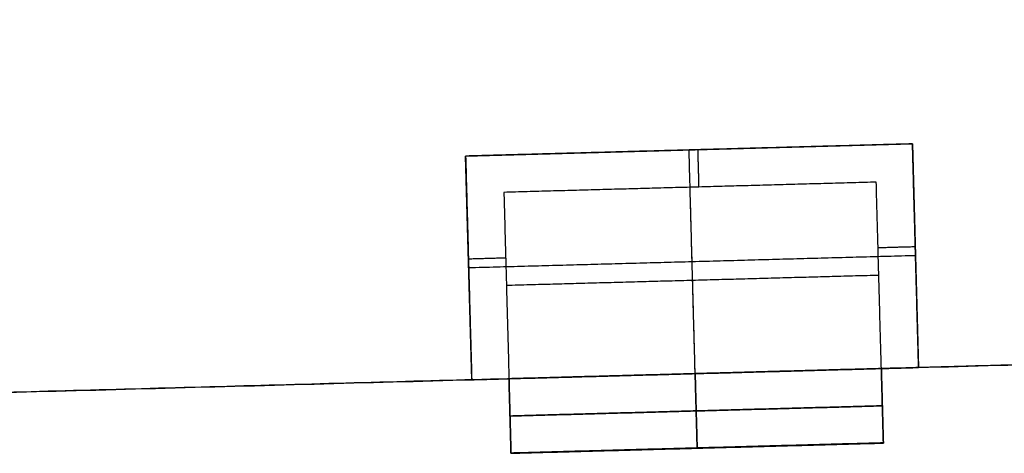
# Model space of a CAD drawing. Units: metres. Extents: x 2398 to 3277, y 7660 to 8061.
# Drawn here: x 2471 to 2479, y 7827 to 7830 of the extents above; entities that cross this region are included whole.
import ezdxf

# ---------------------------------------------------------------- set-up
doc = ezdxf.new("R2010")
doc.units = ezdxf.units.M
doc.layers.add('buildings', color=7, linetype='Continuous', true_color=0x600000)

msp = doc.modelspace()

# ---------------------------------------------------------------- linework, layer by layer
at = {"layer": 'buildings'}
for p, q in [((2474.7038, 7829.0132, 7.62), (2478.36, 7829.113, 7.62)), ((2474.7038, 7829.0132, 10.9728), (2478.36, 7829.113, 10.9728)), ((2474.7038, 7829.0132, 14.3256), (2478.36, 7829.113, 14.3256)), ((2474.7038, 7829.0132, 17.6784), (2478.36, 7829.113, 17.6784)), ((2478.36, 7829.113, 7.62), (2478.4099, 7827.2849, 7.62)), ((2478.36, 7829.113, 10.9728), (2478.4099, 7827.2849, 10.9728)), ((2478.36, 7829.113, 14.3256), (2478.4099, 7827.2849, 14.3256)), ((2478.36, 7829.113, 17.6784), (2478.4099, 7827.2849, 17.6784)), ((2474.7537, 7827.1851, 7.62), (2474.7038, 7829.0132, 7.62)), ((2474.7537, 7827.1851, 10.9728), (2474.7038, 7829.0132, 10.9728)), ((2474.7537, 7827.1851, 14.3256), (2474.7038, 7829.0132, 14.3256)), ((2474.7537, 7827.1851, 17.6784), (2474.7038, 7829.0132, 17.6784)), ((2481.7615, 7827.3764, 13.4112), (2478.1052, 7827.2766, 13.4112)), ((2474.7537, 7827.1851, 6.4008), (2478.4099, 7827.2849, 6.4008)), ((2474.7537, 7827.1851, 9.7536), (2478.4099, 7827.2849, 9.7536)), ((2474.7537, 7827.1851, 13.1064), (2478.4099, 7827.2849, 13.1064)), ((2474.7537, 7827.1851, 16.4592), (2478.4099, 7827.2849, 16.4592)), ((2478.4099, 7827.2849, 7.62), (2478.4099, 7827.2849, 6.4008)), ((2478.4099, 7827.2849, 10.9728), (2478.4099, 7827.2849, 9.7536)), ((2478.4099, 7827.2849, 14.3256), (2478.4099, 7827.2849, 13.1064)), ((2478.4099, 7827.2849, 17.6784), (2478.4099, 7827.2849, 16.4592)), ((2475.0584, 7827.1934, 13.4112), (2469.8946, 7827.0524, 13.4112)), ((2474.7537, 7827.1851, 6.4008), (2474.7537, 7827.1851, 7.62)), ((2474.7537, 7827.1851, 9.7536), (2474.7537, 7827.1851, 10.9728)), ((2474.7537, 7827.1851, 13.1064), (2474.7537, 7827.1851, 14.3256)), ((2474.7537, 7827.1851, 16.4592), (2474.7537, 7827.1851, 17.6784)), ((2475.075, 7826.5857, 8.2296), (2478.1219, 7826.6691, 8.2296)), ((2478.1219, 7826.6672, 18.288), (2475.075, 7826.584, 18.288)), ((2478.1219, 7826.6672, 14.9352), (2475.075, 7826.584, 14.9352)), ((2478.1219, 7826.6672, 11.5824), (2475.075, 7826.584, 11.5824)), ((2476.5984, 7826.6274, 9.7536), (2476.5984, 7826.6274, 6.7056)), ((2476.5984, 7826.6256, 19.812), (2476.5984, 7826.6256, 16.764)), ((2476.5984, 7826.6256, 16.4592), (2476.5984, 7826.6256, 13.4112)), ((2476.5984, 7826.6256, 13.1064), (2476.5984, 7826.6256, 10.0584))]:
    msp.add_line(p, q, dxfattribs=at)
msp.add_open_spline([(2582.5175, 7830.1278, 21.336), (2581.2271, 7830.0926, 21.336), (2579.9366, 7830.0574, 21.336), (2564.9355, 7829.6477, 21.336), (2549.9343, 7829.2381, 21.336), (2534.9331, 7828.8284, 21.336), (2519.932, 7828.4188, 21.336), (2504.9308, 7828.0091, 21.336), (2489.9296, 7827.5995, 21.336), (2479.9121, 7827.3259, 21.336), (2469.8946, 7827.0524, 21.336)], degree=2, knots=[-27, -27, -27, -26, -26, -25, -25, -24, -24, -23, -23, -22, -22, -22], dxfattribs=at)
for points in [[(2469.8946, 7827.0524, 6.096), (2511.4213, 7828.1864, 6.096), (2552.9479, 7829.3204, 6.096)], [(2478.36, 7829.113, 7.0104), (2476.5319, 7829.0631, 7.0104), (2474.7038, 7829.0132, 7.0104)], [(2478.36, 7829.113, 10.3632), (2476.5319, 7829.0631, 10.3632), (2474.7038, 7829.0132, 10.3632)], [(2478.36, 7829.113, 13.716), (2476.5319, 7829.0631, 13.716), (2474.7038, 7829.0132, 13.716)], [(2478.36, 7829.113, 17.0688), (2476.5319, 7829.0631, 17.0688), (2474.7038, 7829.0132, 17.0688)], [(2478.0553, 7829.1047, 6.4008), (2476.5319, 7829.0631, 6.4008), (2475.0084, 7829.0215, 6.4008)], [(2478.0553, 7829.1047, 9.7536), (2476.5319, 7829.0631, 9.7536), (2475.0084, 7829.0215, 9.7536)], [(2478.0553, 7829.1047, 13.1064), (2476.5319, 7829.0631, 13.1064), (2475.0084, 7829.0215, 13.1064)], [(2478.0553, 7829.1047, 16.4592), (2476.5319, 7829.0631, 16.4592), (2475.0084, 7829.0215, 16.4592)], [(2478.36, 7829.113, 6.4008), (2478.2076, 7829.1089, 6.4008), (2478.0553, 7829.1047, 6.4008)], [(2478.36, 7829.113, 9.7536), (2478.2076, 7829.1089, 9.7536), (2478.0553, 7829.1047, 9.7536)], [(2478.36, 7829.113, 13.1064), (2478.2076, 7829.1089, 13.1064), (2478.0553, 7829.1047, 13.1064)], [(2478.36, 7829.113, 16.4592), (2478.2076, 7829.1089, 16.4592), (2478.0553, 7829.1047, 16.4592)], [(2478.3683, 7828.8083, 6.4008), (2478.3642, 7828.9607, 6.4008), (2478.36, 7829.113, 6.4008)], [(2478.36, 7829.113, 6.4008), (2478.36, 7829.113, 6.5532), (2478.36, 7829.113, 6.7056)], [(2478.36, 7829.113, 6.7056), (2478.36, 7829.113, 7.1628), (2478.36, 7829.113, 7.62)], [(2478.4099, 7827.2849, 7.0104), (2478.385, 7828.199, 7.0104), (2478.36, 7829.113, 7.0104)], [(2478.3683, 7828.8083, 9.7536), (2478.3642, 7828.9607, 9.7536), (2478.36, 7829.113, 9.7536)], [(2478.36, 7829.113, 9.7536), (2478.36, 7829.113, 9.906), (2478.36, 7829.113, 10.0584)], [(2478.36, 7829.113, 10.0584), (2478.36, 7829.113, 10.5156), (2478.36, 7829.113, 10.9728)], [(2478.4099, 7827.2849, 10.3632), (2478.385, 7828.199, 10.3632), (2478.36, 7829.113, 10.3632)], [(2478.3683, 7828.8083, 13.1064), (2478.3642, 7828.9607, 13.1064), (2478.36, 7829.113, 13.1064)], [(2478.36, 7829.113, 13.1064), (2478.36, 7829.113, 13.2588), (2478.36, 7829.113, 13.4112)], [(2478.36, 7829.113, 13.4112), (2478.36, 7829.113, 13.8684), (2478.36, 7829.113, 14.3256)], [(2478.4099, 7827.2849, 13.716), (2478.385, 7828.199, 13.716), (2478.36, 7829.113, 13.716)], [(2478.3683, 7828.8083, 16.4592), (2478.3642, 7828.9607, 16.4592), (2478.36, 7829.113, 16.4592)], [(2478.36, 7829.113, 16.4592), (2478.36, 7829.113, 16.6116), (2478.36, 7829.113, 16.764)], [(2478.36, 7829.113, 16.764), (2478.36, 7829.113, 17.2212), (2478.36, 7829.113, 17.6784)], [(2478.4099, 7827.2849, 17.0688), (2478.385, 7828.199, 17.0688), (2478.36, 7829.113, 17.0688)], [(2476.5319, 7829.0631, 6.4008), (2476.5319, 7829.0631, 7.0104), (2476.5319, 7829.0631, 7.62)], [(2476.5818, 7827.235, 6.4008), (2476.5568, 7828.149, 6.4008), (2476.5319, 7829.0631, 6.4008)], [(2476.5319, 7829.0631, 9.7536), (2476.5319, 7829.0631, 10.3632), (2476.5319, 7829.0631, 10.9728)], [(2476.5818, 7827.235, 9.7536), (2476.5568, 7828.149, 9.7536), (2476.5319, 7829.0631, 9.7536)], [(2476.5319, 7829.0631, 13.1064), (2476.5319, 7829.0631, 13.716), (2476.5319, 7829.0631, 14.3256)], [(2476.5818, 7827.235, 13.1064), (2476.5568, 7828.149, 13.1064), (2476.5319, 7829.0631, 13.1064)], [(2476.5319, 7829.0631, 16.4592), (2476.5319, 7829.0631, 17.0688), (2476.5319, 7829.0631, 17.6784)], [(2476.5818, 7827.235, 16.4592), (2476.5568, 7828.149, 16.4592), (2476.5319, 7829.0631, 16.4592)], [(2476.6134, 7828.7604, 7.62), (2476.6093, 7828.9128, 7.62), (2476.6051, 7829.0651, 7.62)], [(2476.6134, 7828.7604, 10.9728), (2476.6093, 7828.9128, 10.9728), (2476.6051, 7829.0651, 10.9728)], [(2476.6134, 7828.7604, 14.3256), (2476.6093, 7828.9128, 14.3256), (2476.6051, 7829.0651, 14.3256)], [(2476.6134, 7828.7604, 17.6784), (2476.6093, 7828.9128, 17.6784), (2476.6051, 7829.0651, 17.6784)], [(2475.0084, 7829.0215, 6.4008), (2474.8561, 7829.0173, 6.4008), (2474.7038, 7829.0132, 6.4008)], [(2475.0084, 7829.0215, 9.7536), (2474.8561, 7829.0173, 9.7536), (2474.7038, 7829.0132, 9.7536)], [(2475.0084, 7829.0215, 13.1064), (2474.8561, 7829.0173, 13.1064), (2474.7038, 7829.0132, 13.1064)], [(2475.0084, 7829.0215, 16.4592), (2474.8561, 7829.0173, 16.4592), (2474.7038, 7829.0132, 16.4592)], [(2474.7038, 7829.0132, 6.4008), (2474.7038, 7829.0132, 6.5532), (2474.7038, 7829.0132, 6.7056)], [(2474.7038, 7829.0132, 6.7056), (2474.7038, 7829.0132, 7.1628), (2474.7038, 7829.0132, 7.62)], [(2474.7038, 7829.0132, 6.4008), (2474.7079, 7828.8608, 6.4008), (2474.7121, 7828.7085, 6.4008)], [(2474.7038, 7829.0132, 7.0104), (2474.7287, 7828.0991, 7.0104), (2474.7537, 7827.1851, 7.0104)], [(2474.7038, 7829.0132, 9.7536), (2474.7038, 7829.0132, 9.906), (2474.7038, 7829.0132, 10.0584)], [(2474.7038, 7829.0132, 10.0584), (2474.7038, 7829.0132, 10.5156), (2474.7038, 7829.0132, 10.9728)], [(2474.7038, 7829.0132, 9.7536), (2474.7079, 7828.8608, 9.7536), (2474.7121, 7828.7085, 9.7536)], [(2474.7038, 7829.0132, 10.3632), (2474.7287, 7828.0991, 10.3632), (2474.7537, 7827.1851, 10.3632)], [(2474.7038, 7829.0132, 13.1064), (2474.7038, 7829.0132, 13.2588), (2474.7038, 7829.0132, 13.4112)], [(2474.7038, 7829.0132, 13.4112), (2474.7038, 7829.0132, 13.8684), (2474.7038, 7829.0132, 14.3256)], [(2474.7038, 7829.0132, 13.1064), (2474.7079, 7828.8608, 13.1064), (2474.7121, 7828.7085, 13.1064)], [(2474.7038, 7829.0132, 13.716), (2474.7287, 7828.0991, 13.716), (2474.7537, 7827.1851, 13.716)], [(2474.7038, 7829.0132, 16.4592), (2474.7038, 7829.0132, 16.6116), (2474.7038, 7829.0132, 16.764)], [(2474.7038, 7829.0132, 16.764), (2474.7038, 7829.0132, 17.2212), (2474.7038, 7829.0132, 17.6784)], [(2474.7038, 7829.0132, 16.4592), (2474.7079, 7828.8608, 16.4592), (2474.7121, 7828.7085, 16.4592)], [(2474.7038, 7829.0132, 17.0688), (2474.7287, 7828.0991, 17.0688), (2474.7537, 7827.1851, 17.0688)], [(2478.0636, 7828.8, 6.7056), (2476.5402, 7828.7584, 6.7056), (2475.0168, 7828.7168, 6.7056)], [(2478.0636, 7828.8, 7.62), (2476.5402, 7828.7584, 7.62), (2475.0168, 7828.7168, 7.62)], [(2478.0636, 7828.8, 7.1628), (2476.5402, 7828.7584, 7.1628), (2475.0168, 7828.7168, 7.1628)], [(2478.0636, 7828.8, 10.0584), (2476.5402, 7828.7584, 10.0584), (2475.0168, 7828.7168, 10.0584)], [(2478.0636, 7828.8, 10.9728), (2476.5402, 7828.7584, 10.9728), (2475.0168, 7828.7168, 10.9728)], [(2478.0636, 7828.8, 10.5156), (2476.5402, 7828.7584, 10.5156), (2475.0168, 7828.7168, 10.5156)], [(2478.0636, 7828.8, 13.4112), (2476.5402, 7828.7584, 13.4112), (2475.0168, 7828.7168, 13.4112)], [(2478.0636, 7828.8, 14.3256), (2476.5402, 7828.7584, 14.3256), (2475.0168, 7828.7168, 14.3256)], [(2478.0636, 7828.8, 13.8684), (2476.5402, 7828.7584, 13.8684), (2475.0168, 7828.7168, 13.8684)], [(2478.0636, 7828.8, 16.764), (2476.5402, 7828.7584, 16.764), (2475.0168, 7828.7168, 16.764)], [(2478.0636, 7828.8, 17.6784), (2476.5402, 7828.7584, 17.6784), (2475.0168, 7828.7168, 17.6784)], [(2478.0636, 7828.8, 17.2212), (2476.5402, 7828.7584, 17.2212), (2475.0168, 7828.7168, 17.2212)], [(2478.1052, 7827.2766, 6.7056), (2478.0844, 7828.0383, 6.7056), (2478.0636, 7828.8, 6.7056)], [(2478.0636, 7828.8, 6.7056), (2478.0636, 7828.8, 7.1628), (2478.0636, 7828.8, 7.62)], [(2478.1052, 7827.2766, 7.62), (2478.0844, 7828.0383, 7.62), (2478.0636, 7828.8, 7.62)], [(2478.1052, 7827.2766, 7.1628), (2478.0844, 7828.0383, 7.1628), (2478.0636, 7828.8, 7.1628)], [(2478.1052, 7827.2766, 10.0584), (2478.0844, 7828.0383, 10.0584), (2478.0636, 7828.8, 10.0584)], [(2478.0636, 7828.8, 10.0584), (2478.0636, 7828.8, 10.5156), (2478.0636, 7828.8, 10.9728)], [(2478.1052, 7827.2766, 10.9728), (2478.0844, 7828.0383, 10.9728), (2478.0636, 7828.8, 10.9728)], [(2478.1052, 7827.2766, 10.5156), (2478.0844, 7828.0383, 10.5156), (2478.0636, 7828.8, 10.5156)], [(2478.1052, 7827.2766, 13.4112), (2478.0844, 7828.0383, 13.4112), (2478.0636, 7828.8, 13.4112)], [(2478.0636, 7828.8, 13.4112), (2478.0636, 7828.8, 13.8684), (2478.0636, 7828.8, 14.3256)], [(2478.1052, 7827.2766, 14.3256), (2478.0844, 7828.0383, 14.3256), (2478.0636, 7828.8, 14.3256)], [(2478.1052, 7827.2766, 13.8684), (2478.0844, 7828.0383, 13.8684), (2478.0636, 7828.8, 13.8684)], [(2478.1052, 7827.2766, 16.764), (2478.0844, 7828.0383, 16.764), (2478.0636, 7828.8, 16.764)], [(2478.0636, 7828.8, 16.764), (2478.0636, 7828.8, 17.2212), (2478.0636, 7828.8, 17.6784)], [(2478.1052, 7827.2766, 17.6784), (2478.0844, 7828.0383, 17.6784), (2478.0636, 7828.8, 17.6784)], [(2478.1052, 7827.2766, 17.2212), (2478.0844, 7828.0383, 17.2212), (2478.0636, 7828.8, 17.2212)], [(2478.4099, 7827.2849, 6.4008), (2478.3891, 7828.0466, 6.4008), (2478.3683, 7828.8083, 6.4008)], [(2478.4099, 7827.2849, 9.7536), (2478.3891, 7828.0466, 9.7536), (2478.3683, 7828.8083, 9.7536)], [(2478.4099, 7827.2849, 13.1064), (2478.3891, 7828.0466, 13.1064), (2478.3683, 7828.8083, 13.1064)], [(2478.4099, 7827.2849, 16.4592), (2478.3891, 7828.0466, 16.4592), (2478.3683, 7828.8083, 16.4592)], [(2474.7121, 7828.7085, 6.4008), (2474.7329, 7827.9468, 6.4008), (2474.7537, 7827.1851, 6.4008)], [(2474.7121, 7828.7085, 9.7536), (2474.7329, 7827.9468, 9.7536), (2474.7537, 7827.1851, 9.7536)], [(2474.7121, 7828.7085, 13.1064), (2474.7329, 7827.9468, 13.1064), (2474.7537, 7827.1851, 13.1064)], [(2474.7121, 7828.7085, 16.4592), (2474.7329, 7827.9468, 16.4592), (2474.7537, 7827.1851, 16.4592)], [(2475.0168, 7828.7168, 6.7056), (2475.0168, 7828.7168, 7.1628), (2475.0168, 7828.7168, 7.62)], [(2475.0168, 7828.7168, 6.7056), (2475.0376, 7827.9551, 6.7056), (2475.0584, 7827.1934, 6.7056)], [(2475.0168, 7828.7168, 7.62), (2475.0376, 7827.9551, 7.62), (2475.0584, 7827.1934, 7.62)], [(2475.0168, 7828.7168, 7.1628), (2475.0376, 7827.9551, 7.1628), (2475.0584, 7827.1934, 7.1628)], [(2475.0168, 7828.7168, 10.0584), (2475.0168, 7828.7168, 10.5156), (2475.0168, 7828.7168, 10.9728)], [(2475.0168, 7828.7168, 10.0584), (2475.0376, 7827.9551, 10.0584), (2475.0584, 7827.1934, 10.0584)], [(2475.0168, 7828.7168, 10.9728), (2475.0376, 7827.9551, 10.9728), (2475.0584, 7827.1934, 10.9728)], [(2475.0168, 7828.7168, 10.5156), (2475.0376, 7827.9551, 10.5156), (2475.0584, 7827.1934, 10.5156)], [(2475.0168, 7828.7168, 13.4112), (2475.0168, 7828.7168, 13.8684), (2475.0168, 7828.7168, 14.3256)], [(2475.0168, 7828.7168, 13.4112), (2475.0376, 7827.9551, 13.4112), (2475.0584, 7827.1934, 13.4112)], [(2475.0168, 7828.7168, 14.3256), (2475.0376, 7827.9551, 14.3256), (2475.0584, 7827.1934, 14.3256)], [(2475.0168, 7828.7168, 13.8684), (2475.0376, 7827.9551, 13.8684), (2475.0584, 7827.1934, 13.8684)], [(2475.0168, 7828.7168, 16.764), (2475.0168, 7828.7168, 17.2212), (2475.0168, 7828.7168, 17.6784)], [(2475.0168, 7828.7168, 16.764), (2475.0376, 7827.9551, 16.764), (2475.0584, 7827.1934, 16.764)], [(2475.0168, 7828.7168, 17.6784), (2475.0376, 7827.9551, 17.6784), (2475.0584, 7827.1934, 17.6784)], [(2475.0168, 7828.7168, 17.2212), (2475.0376, 7827.9551, 17.2212), (2475.0584, 7827.1934, 17.2212)], [(2476.5402, 7828.7584, 6.7056), (2476.5402, 7828.7584, 7.1628), (2476.5402, 7828.7584, 7.62)], [(2476.5818, 7827.235, 6.7056), (2476.561, 7827.9967, 6.7056), (2476.5402, 7828.7584, 6.7056)], [(2476.5402, 7828.7584, 10.0584), (2476.5402, 7828.7584, 10.5156), (2476.5402, 7828.7584, 10.9728)], [(2476.5818, 7827.235, 10.0584), (2476.561, 7827.9967, 10.0584), (2476.5402, 7828.7584, 10.0584)], [(2476.5402, 7828.7584, 13.4112), (2476.5402, 7828.7584, 13.8684), (2476.5402, 7828.7584, 14.3256)], [(2476.5818, 7827.235, 13.4112), (2476.561, 7827.9967, 13.4112), (2476.5402, 7828.7584, 13.4112)], [(2476.5402, 7828.7584, 16.764), (2476.5402, 7828.7584, 17.2212), (2476.5402, 7828.7584, 17.6784)], [(2476.5818, 7827.235, 16.764), (2476.561, 7827.9967, 16.764), (2476.5402, 7828.7584, 16.764)], [(2478.0782, 7828.2655, 7.62), (2478.2306, 7828.2696, 7.62), (2478.3829, 7828.2738, 7.62)], [(2478.0782, 7828.2655, 10.9728), (2478.2306, 7828.2696, 10.9728), (2478.3829, 7828.2738, 10.9728)], [(2478.0782, 7828.2655, 14.3256), (2478.2306, 7828.2696, 14.3256), (2478.3829, 7828.2738, 14.3256)], [(2478.0782, 7828.2655, 17.6784), (2478.2306, 7828.2696, 17.6784), (2478.3829, 7828.2738, 17.6784)], [(2474.7267, 7828.1739, 7.62), (2474.879, 7828.1781, 7.62), (2475.0314, 7828.1823, 7.62)], [(2474.7267, 7828.1739, 10.9728), (2474.879, 7828.1781, 10.9728), (2475.0314, 7828.1823, 10.9728)], [(2474.7267, 7828.1739, 14.3256), (2474.879, 7828.1781, 14.3256), (2475.0314, 7828.1823, 14.3256)], [(2474.7267, 7828.1739, 17.6784), (2474.879, 7828.1781, 17.6784), (2475.0314, 7828.1823, 17.6784)], [(2478.385, 7828.199, 6.4008), (2476.5568, 7828.149, 6.4008), (2474.7287, 7828.0991, 6.4008)], [(2478.385, 7828.199, 9.7536), (2476.5568, 7828.149, 9.7536), (2474.7287, 7828.0991, 9.7536)], [(2478.385, 7828.199, 13.1064), (2476.5568, 7828.149, 13.1064), (2474.7287, 7828.0991, 13.1064)], [(2478.385, 7828.199, 16.4592), (2476.5568, 7828.149, 16.4592), (2474.7287, 7828.0991, 16.4592)], [(2478.385, 7828.199, 6.4008), (2478.385, 7828.199, 7.0104), (2478.385, 7828.199, 7.62)], [(2478.385, 7828.199, 9.7536), (2478.385, 7828.199, 10.3632), (2478.385, 7828.199, 10.9728)], [(2478.385, 7828.199, 13.1064), (2478.385, 7828.199, 13.716), (2478.385, 7828.199, 14.3256)], [(2478.385, 7828.199, 16.4592), (2478.385, 7828.199, 17.0688), (2478.385, 7828.199, 17.6784)], [(2474.7287, 7828.0991, 6.4008), (2474.7287, 7828.0991, 7.0104), (2474.7287, 7828.0991, 7.62)], [(2474.7287, 7828.0991, 9.7536), (2474.7287, 7828.0991, 10.3632), (2474.7287, 7828.0991, 10.9728)], [(2474.7287, 7828.0991, 13.1064), (2474.7287, 7828.0991, 13.716), (2474.7287, 7828.0991, 14.3256)], [(2474.7287, 7828.0991, 16.4592), (2474.7287, 7828.0991, 17.0688), (2474.7287, 7828.0991, 17.6784)], [(2478.0844, 7828.0383, 6.7056), (2476.561, 7827.9967, 6.7056), (2475.0376, 7827.9551, 6.7056)], [(2478.0844, 7828.0383, 10.0584), (2476.561, 7827.9967, 10.0584), (2475.0376, 7827.9551, 10.0584)], [(2478.0844, 7828.0383, 13.4112), (2476.561, 7827.9967, 13.4112), (2475.0376, 7827.9551, 13.4112)], [(2478.0844, 7828.0383, 16.764), (2476.561, 7827.9967, 16.764), (2475.0376, 7827.9551, 16.764)], [(2478.0844, 7828.0383, 6.7056), (2478.0844, 7828.0383, 7.1628), (2478.0844, 7828.0383, 7.62)], [(2478.0844, 7828.0383, 10.0584), (2478.0844, 7828.0383, 10.5156), (2478.0844, 7828.0383, 10.9728)], [(2478.0844, 7828.0383, 13.4112), (2478.0844, 7828.0383, 13.8684), (2478.0844, 7828.0383, 14.3256)], [(2478.0844, 7828.0383, 16.764), (2478.0844, 7828.0383, 17.2212), (2478.0844, 7828.0383, 17.6784)], [(2475.0376, 7827.9551, 6.7056), (2475.0376, 7827.9551, 7.1628), (2475.0376, 7827.9551, 7.62)], [(2475.0376, 7827.9551, 10.0584), (2475.0376, 7827.9551, 10.5156), (2475.0376, 7827.9551, 10.9728)], [(2475.0376, 7827.9551, 13.4112), (2475.0376, 7827.9551, 13.8684), (2475.0376, 7827.9551, 14.3256)], [(2475.0376, 7827.9551, 16.764), (2475.0376, 7827.9551, 17.2212), (2475.0376, 7827.9551, 17.6784)], [(2478.1052, 7827.2766, 19.812), (2476.5818, 7827.235, 19.812), (2475.0584, 7827.1934, 19.812)], [(2475.0584, 7827.1934, 16.764), (2476.5818, 7827.235, 16.764), (2478.1052, 7827.2766, 16.764)], [(2478.1052, 7827.2766, 16.4592), (2476.5818, 7827.235, 16.4592), (2475.0584, 7827.1934, 16.4592)], [(2475.0584, 7827.1934, 13.4112), (2476.5818, 7827.235, 13.4112), (2478.1052, 7827.2766, 13.4112)], [(2478.1052, 7827.2766, 13.1064), (2476.5818, 7827.235, 13.1064), (2475.0584, 7827.1934, 13.1064)], [(2475.0584, 7827.1934, 10.0584), (2476.5818, 7827.235, 10.0584), (2478.1052, 7827.2766, 10.0584)], [(2478.1052, 7827.2766, 9.7536), (2476.5818, 7827.235, 9.7536), (2475.0584, 7827.1934, 9.7536)], [(2475.0584, 7827.1934, 6.7056), (2476.5818, 7827.235, 6.7056), (2478.1052, 7827.2766, 6.7056)], [(2475.0584, 7827.1934, 6.7056), (2476.5818, 7827.235, 6.7056), (2478.1052, 7827.2766, 6.7056)], [(2475.0584, 7827.1934, 10.0584), (2476.5818, 7827.235, 10.0584), (2478.1052, 7827.2766, 10.0584)], [(2475.0584, 7827.1934, 13.4112), (2476.5818, 7827.235, 13.4112), (2478.1052, 7827.2766, 13.4112)], [(2475.0584, 7827.1934, 16.764), (2476.5818, 7827.235, 16.764), (2478.1052, 7827.2766, 16.764)], [(2478.1052, 7827.2766, 7.62), (2478.2576, 7827.2807, 7.62), (2478.4099, 7827.2849, 7.62)], [(2478.1052, 7827.2766, 7.0104), (2478.2576, 7827.2807, 7.0104), (2478.4099, 7827.2849, 7.0104)], [(2478.1052, 7827.2766, 10.9728), (2478.2576, 7827.2807, 10.9728), (2478.4099, 7827.2849, 10.9728)], [(2478.1052, 7827.2766, 10.3632), (2478.2576, 7827.2807, 10.3632), (2478.4099, 7827.2849, 10.3632)], [(2478.1052, 7827.2766, 14.3256), (2478.2576, 7827.2807, 14.3256), (2478.4099, 7827.2849, 14.3256)], [(2478.1052, 7827.2766, 13.716), (2478.2576, 7827.2807, 13.716), (2478.4099, 7827.2849, 13.716)], [(2478.1052, 7827.2766, 17.6784), (2478.2576, 7827.2807, 17.6784), (2478.4099, 7827.2849, 17.6784)], [(2478.1052, 7827.2766, 17.0688), (2478.2576, 7827.2807, 17.0688), (2478.4099, 7827.2849, 17.0688)], [(2478.1052, 7827.2766, 19.812), (2478.1135, 7826.9719, 19.812), (2478.1219, 7826.6672, 19.812)], [(2478.1052, 7827.2766, 16.764), (2478.1135, 7826.9719, 16.764), (2478.1219, 7826.6672, 16.764)], [(2478.1052, 7827.2766, 16.764), (2478.1052, 7827.2766, 18.288), (2478.1052, 7827.2766, 19.812)], [(2478.1052, 7827.2766, 16.4592), (2478.1135, 7826.9719, 16.4592), (2478.1219, 7826.6672, 16.4592)], [(2478.1052, 7827.2766, 13.4112), (2478.1135, 7826.9719, 13.4112), (2478.1219, 7826.6672, 13.4112)], [(2478.1052, 7827.2766, 13.4112), (2478.1052, 7827.2766, 14.9352), (2478.1052, 7827.2766, 16.4592)], [(2478.1052, 7827.2766, 13.1064), (2478.1135, 7826.9719, 13.1064), (2478.1219, 7826.6672, 13.1064)], [(2478.1052, 7827.2766, 10.0584), (2478.1135, 7826.9719, 10.0584), (2478.1219, 7826.6672, 10.0584)], [(2478.1052, 7827.2766, 10.0584), (2478.1052, 7827.2766, 11.5824), (2478.1052, 7827.2766, 13.1064)], [(2478.1219, 7826.6691, 9.7536), (2478.1135, 7826.9729, 9.7536), (2478.1052, 7827.2766, 9.7536)], [(2478.1219, 7826.6691, 6.7056), (2478.1135, 7826.9729, 6.7056), (2478.1052, 7827.2766, 6.7056)], [(2478.1052, 7827.2766, 6.7056), (2478.1052, 7827.2766, 8.2296), (2478.1052, 7827.2766, 9.7536)], [(2478.1052, 7827.2766, 18.288), (2478.1135, 7826.9719, 18.288), (2478.1219, 7826.6672, 18.288)], [(2478.1052, 7827.2766, 14.9352), (2478.1135, 7826.9719, 14.9352), (2478.1219, 7826.6672, 14.9352)], [(2478.1052, 7827.2766, 11.5824), (2478.1135, 7826.9719, 11.5824), (2478.1219, 7826.6672, 11.5824)], [(2478.1219, 7826.6691, 8.2296), (2478.1135, 7826.9729, 8.2296), (2478.1052, 7827.2766, 8.2296)], [(2478.1052, 7827.2766, 6.7056), (2478.1052, 7827.2766, 7.1628), (2478.1052, 7827.2766, 7.62)], [(2478.1052, 7827.2766, 10.0584), (2478.1052, 7827.2766, 10.5156), (2478.1052, 7827.2766, 10.9728)], [(2478.1052, 7827.2766, 13.4112), (2478.1052, 7827.2766, 13.8684), (2478.1052, 7827.2766, 14.3256)], [(2478.1052, 7827.2766, 16.764), (2478.1052, 7827.2766, 17.2212), (2478.1052, 7827.2766, 17.6784)], [(2474.7537, 7827.1851, 7.62), (2474.906, 7827.1892, 7.62), (2475.0584, 7827.1934, 7.62)], [(2474.7537, 7827.1851, 7.0104), (2474.906, 7827.1892, 7.0104), (2475.0584, 7827.1934, 7.0104)], [(2474.7537, 7827.1851, 10.9728), (2474.906, 7827.1892, 10.9728), (2475.0584, 7827.1934, 10.9728)], [(2474.7537, 7827.1851, 10.3632), (2474.906, 7827.1892, 10.3632), (2475.0584, 7827.1934, 10.3632)], [(2474.7537, 7827.1851, 14.3256), (2474.906, 7827.1892, 14.3256), (2475.0584, 7827.1934, 14.3256)], [(2474.7537, 7827.1851, 13.716), (2474.906, 7827.1892, 13.716), (2475.0584, 7827.1934, 13.716)], [(2474.7537, 7827.1851, 17.6784), (2474.906, 7827.1892, 17.6784), (2475.0584, 7827.1934, 17.6784)], [(2474.7537, 7827.1851, 17.0688), (2474.906, 7827.1892, 17.0688), (2475.0584, 7827.1934, 17.0688)], [(2475.0584, 7827.1934, 19.812), (2475.0667, 7826.8887, 19.812), (2475.075, 7826.584, 19.812)], [(2475.0584, 7827.1934, 16.764), (2475.0667, 7826.8887, 16.764), (2475.075, 7826.584, 16.764)], [(2475.0584, 7827.1934, 19.812), (2475.0584, 7827.1934, 18.288), (2475.0584, 7827.1934, 16.764)], [(2475.0584, 7827.1934, 16.4592), (2475.0667, 7826.8887, 16.4592), (2475.075, 7826.584, 16.4592)], [(2475.0584, 7827.1934, 13.4112), (2475.0667, 7826.8887, 13.4112), (2475.075, 7826.584, 13.4112)], [(2475.0584, 7827.1934, 16.4592), (2475.0584, 7827.1934, 14.9352), (2475.0584, 7827.1934, 13.4112)], [(2475.0584, 7827.1934, 13.1064), (2475.0667, 7826.8887, 13.1064), (2475.075, 7826.584, 13.1064)], [(2475.0584, 7827.1934, 10.0584), (2475.0667, 7826.8887, 10.0584), (2475.075, 7826.584, 10.0584)], [(2475.0584, 7827.1934, 13.1064), (2475.0584, 7827.1934, 11.5824), (2475.0584, 7827.1934, 10.0584)], [(2475.075, 7826.5857, 9.7536), (2475.0667, 7826.8896, 9.7536), (2475.0584, 7827.1934, 9.7536)], [(2475.075, 7826.5857, 6.7056), (2475.0667, 7826.8896, 6.7056), (2475.0584, 7827.1934, 6.7056)], [(2475.0584, 7827.1934, 9.7536), (2475.0584, 7827.1934, 8.2296), (2475.0584, 7827.1934, 6.7056)], [(2475.0584, 7827.1934, 18.288), (2475.0667, 7826.8887, 18.288), (2475.075, 7826.584, 18.288)], [(2475.0584, 7827.1934, 14.9352), (2475.0667, 7826.8887, 14.9352), (2475.075, 7826.584, 14.9352)], [(2475.0584, 7827.1934, 11.5824), (2475.0667, 7826.8887, 11.5824), (2475.075, 7826.584, 11.5824)], [(2475.075, 7826.5857, 8.2296), (2475.0667, 7826.8896, 8.2296), (2475.0584, 7827.1934, 8.2296)], [(2475.0584, 7827.1934, 6.7056), (2475.0584, 7827.1934, 7.1628), (2475.0584, 7827.1934, 7.62)], [(2475.0584, 7827.1934, 10.0584), (2475.0584, 7827.1934, 10.5156), (2475.0584, 7827.1934, 10.9728)], [(2475.0584, 7827.1934, 13.4112), (2475.0584, 7827.1934, 13.8684), (2475.0584, 7827.1934, 14.3256)], [(2475.0584, 7827.1934, 16.764), (2475.0584, 7827.1934, 17.2212), (2475.0584, 7827.1934, 17.6784)], [(2476.5818, 7827.235, 19.812), (2476.5901, 7826.9303, 19.812), (2476.5984, 7826.6256, 19.812)], [(2476.5818, 7827.235, 16.764), (2476.5901, 7826.9303, 16.764), (2476.5984, 7826.6256, 16.764)], [(2476.5818, 7827.235, 16.4592), (2476.5901, 7826.9303, 16.4592), (2476.5984, 7826.6256, 16.4592)], [(2476.5818, 7827.235, 13.4112), (2476.5901, 7826.9303, 13.4112), (2476.5984, 7826.6256, 13.4112)], [(2476.5818, 7827.235, 13.1064), (2476.5901, 7826.9303, 13.1064), (2476.5984, 7826.6256, 13.1064)], [(2476.5818, 7827.235, 10.0584), (2476.5901, 7826.9303, 10.0584), (2476.5984, 7826.6256, 10.0584)], [(2476.5984, 7826.6274, 9.7536), (2476.5901, 7826.9312, 9.7536), (2476.5818, 7827.235, 9.7536)], [(2476.5984, 7826.6274, 6.7056), (2476.5901, 7826.9312, 6.7056), (2476.5818, 7827.235, 6.7056)], [(2476.5818, 7827.235, 6.7056), (2476.5818, 7827.235, 6.5532), (2476.5818, 7827.235, 6.4008)], [(2476.5818, 7827.235, 10.0584), (2476.5818, 7827.235, 9.906), (2476.5818, 7827.235, 9.7536)], [(2476.5818, 7827.235, 13.4112), (2476.5818, 7827.235, 13.2588), (2476.5818, 7827.235, 13.1064)], [(2476.5818, 7827.235, 16.764), (2476.5818, 7827.235, 16.6116), (2476.5818, 7827.235, 16.4592)], [(2478.1135, 7826.9719, 19.812), (2476.5901, 7826.9303, 19.812), (2475.0667, 7826.8887, 19.812)], [(2475.0667, 7826.8887, 16.764), (2476.5901, 7826.9303, 16.764), (2478.1135, 7826.9719, 16.764)], [(2478.1135, 7826.9719, 16.4592), (2476.5901, 7826.9303, 16.4592), (2475.0667, 7826.8887, 16.4592)], [(2475.0667, 7826.8887, 13.4112), (2476.5901, 7826.9303, 13.4112), (2478.1135, 7826.9719, 13.4112)], [(2478.1135, 7826.9719, 13.1064), (2476.5901, 7826.9303, 13.1064), (2475.0667, 7826.8887, 13.1064)], [(2475.0667, 7826.8887, 10.0584), (2476.5901, 7826.9303, 10.0584), (2478.1135, 7826.9719, 10.0584)], [(2478.1135, 7826.9719, 16.764), (2478.1135, 7826.9719, 18.288), (2478.1135, 7826.9719, 19.812)], [(2478.1135, 7826.9719, 13.4112), (2478.1135, 7826.9719, 14.9352), (2478.1135, 7826.9719, 16.4592)], [(2478.1135, 7826.9719, 10.0584), (2478.1135, 7826.9719, 11.5824), (2478.1135, 7826.9719, 13.1064)], [(2475.0667, 7826.8887, 19.812), (2475.0667, 7826.8887, 18.288), (2475.0667, 7826.8887, 16.764)], [(2475.0667, 7826.8887, 16.4592), (2475.0667, 7826.8887, 14.9352), (2475.0667, 7826.8887, 13.4112)], [(2475.0667, 7826.8887, 13.1064), (2475.0667, 7826.8887, 11.5824), (2475.0667, 7826.8887, 10.0584)], [(2475.075, 7826.5857, 9.7536), (2476.5984, 7826.6274, 9.7536), (2478.1219, 7826.6691, 9.7536)], [(2478.1219, 7826.6691, 6.7056), (2476.5984, 7826.6274, 6.7056), (2475.075, 7826.5857, 6.7056)], [(2478.1219, 7826.6672, 19.812), (2476.5984, 7826.6256, 19.812), (2475.075, 7826.584, 19.812)], [(2475.075, 7826.584, 16.764), (2476.5984, 7826.6256, 16.764), (2478.1219, 7826.6672, 16.764)], [(2478.1219, 7826.6672, 16.4592), (2476.5984, 7826.6256, 16.4592), (2475.075, 7826.584, 16.4592)], [(2475.075, 7826.584, 13.4112), (2476.5984, 7826.6256, 13.4112), (2478.1219, 7826.6672, 13.4112)], [(2478.1219, 7826.6672, 13.1064), (2476.5984, 7826.6256, 13.1064), (2475.075, 7826.584, 13.1064)], [(2475.075, 7826.584, 10.0584), (2476.5984, 7826.6256, 10.0584), (2478.1219, 7826.6672, 10.0584)], [(2478.1219, 7826.6691, 9.7536), (2478.1219, 7826.6691, 8.2296), (2478.1219, 7826.6691, 6.7056)], [(2478.1219, 7826.6672, 16.764), (2478.1219, 7826.6672, 18.288), (2478.1219, 7826.6672, 19.812)], [(2478.1219, 7826.6672, 13.4112), (2478.1219, 7826.6672, 14.9352), (2478.1219, 7826.6672, 16.4592)], [(2478.1219, 7826.6672, 10.0584), (2478.1219, 7826.6672, 11.5824), (2478.1219, 7826.6672, 13.1064)], [(2475.075, 7826.5857, 6.7056), (2475.075, 7826.5857, 8.2296), (2475.075, 7826.5857, 9.7536)], [(2475.075, 7826.584, 19.812), (2475.075, 7826.584, 18.288), (2475.075, 7826.584, 16.764)], [(2475.075, 7826.584, 16.4592), (2475.075, 7826.584, 14.9352), (2475.075, 7826.584, 13.4112)], [(2475.075, 7826.584, 13.1064), (2475.075, 7826.584, 11.5824), (2475.075, 7826.584, 10.0584)]]:
    msp.add_open_spline(points, degree=2, dxfattribs=at)

doc.saveas('drawing.dxf')
